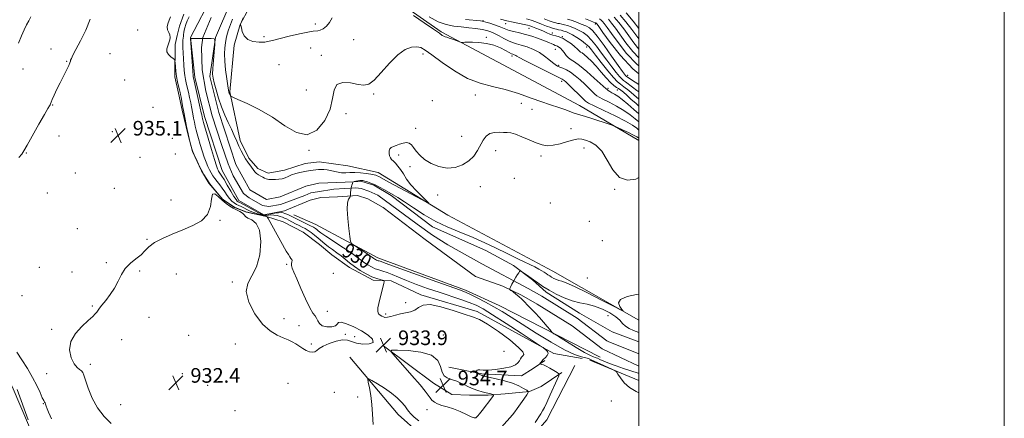
# Model space of a CAD drawing. Extents: x 2114800 to 2117700, y 347300 to 350200.
# Drawn here: x 2117161 to 2117700, y 349222 to 349440 of the extents above; entities that cross this region are included whole.
import ezdxf
from ezdxf.enums import TextEntityAlignment as Align

# ---------------------------------------------------------------- set-up
doc = ezdxf.new("R2010")
doc.units = 0
doc.header["$MEASUREMENT"] = 0
for name, color, linetype, lineweight in [('32000', 7, 'Continuous', 0), ('DTM HARD BREAKLINE', 7, 'Continuous', 0), ('DTM SPOT ELEVATION', 2, 'Continuous', 13), ('INDEX CONTOUR', 41, 'Continuous', 13), ('INDEX CONTOUR LABEL', 244, 'Continuous', 0), ('INTERMEDIATE CONTOUR', 44, 'Continuous', 0), ('SPOT ELEVATION', 7, 'Continuous', 0), ('STREAM - RIVER CENTERLINE', 11, 'Continuous', 0), ('STREAM - RIVER DOUBLE LINE', 5, 'Continuous', 0)]:
    doc.layers.add(name, color=color, linetype=linetype, lineweight=lineweight)
doc.styles.add('Style-ITALICS', font='ITALICS.shx')

# ---------------------------------------------------------------- blocks, each defined once
blk = doc.blocks.new('SPOT')
at = {"layer": 'SPOT ELEVATION'}
for p, q in [((-3.91, -3.91), (3.82, 3.81)), ((-1.65, 3.77), (1.72, -3.93))]:
    blk.add_line(p, q, dxfattribs=at)

msp = doc.modelspace()

# ---------------------------------------------------------------- linework, layer by layer
at = {"layer": '32000', "flags": 128}
for points in [[(2114800, 347300), (2117700, 347300), (2117700, 350200), (2114800, 350200), (2114800, 347300)], [(2115000, 347500), (2117500, 347500), (2117500, 350000), (2115000, 350000), (2115000, 347500)]]:
    msp.add_lwpolyline(points, dxfattribs=at)
at = {"layer": 'DTM HARD BREAKLINE'}
for points in [[(2117068.703, 349700.957, 949.455), (2117075.601, 349680.359, 949.74), (2117093.273, 349653.884, 949.455), (2117104.138, 349631.613, 949.55), (2117115.582, 349606.8, 949.455), (2117121.331, 349589.588, 948.41), (2117127.387, 349567.855, 947.65), (2117131.173, 349547.805, 946.605), (2117132.172, 349520.391, 945.94), (2117133.158, 349495.52, 944.135), (2117133.244, 349479.973, 942.71), (2117130.305, 349449.145, 941.76), (2117129.869, 349425.68, 940.905), (2117126.027, 349404.74, 939.86), (2117125.597, 349380.144, 938.625), (2117123.206, 349352.428, 937.58), (2117126.756, 349323.897, 937.2), (2117134.565, 349291.997, 937.58), (2117144.621, 349262.654, 937.77), (2117156.904, 349239.542, 938.34), (2117166.355, 349217.262, 938.15)], [(2117357.17, 349356.78, 930.76), (2117340.61, 349360.43, 931.36), (2117324.86, 349362.47, 930.76), (2117317.19, 349361.67, 930.76), (2117305.88, 349358.04, 930.56), (2117296.99, 349356.43, 930.35), (2117291.34, 349358.86, 930.35), (2117286.5, 349364.52, 930.35), (2117281.66, 349374.22, 930.35), (2117276.03, 349400.88, 932.17), (2117278.48, 349426.33, 933.79), (2117281.72, 349437.63, 933.99), (2117286.57, 349446.92, 934.39), (2117299.52, 349469.12, 934.8), (2117301.54, 349473.96, 935.4)], [(2117500, 349374.204, 931.41), (2117467.52, 349393.38, 932.79), (2117391.8, 349433.7, 934.21), (2117366.95, 349451.07, 934.21)], [(2117250.89, 349443.32, 933), (2117248.46, 349436.86, 933.4), (2117247.24, 349431.61, 933.81), (2117246.02, 349426.77, 933.81), (2117246.01, 349409, 934.21), (2117248.02, 349400.11, 934.41), (2117250.03, 349390.82, 934.21), (2117253.25, 349377.08, 934.01), (2117255.66, 349368.2, 934.01), (2117260.5, 349357.69, 934.01), (2117264.53, 349350.82, 934.01), (2117272.2, 349341.93, 934.01), (2117278.66, 349337.48, 934.01), (2117285.12, 349335.05, 934.01), (2117296.02, 349332.61, 934.01), (2117305.31, 349329.78, 933.81), (2117316.21, 349324.11, 933.6), (2117325.08, 349317.24, 933.6), (2117331.95, 349311.58, 933.2), (2117341.63, 349304.7, 932.59), (2117354.55, 349297.82, 932.39), (2117364.31, 349297.5, 931.77)], [(2117357.17, 349356.78, 930.76), (2117395.45, 349333.37, 929.74), (2117452.85, 349302.73, 928.93), (2117500, 349275.852, 927.804)], [(2117357.09, 349310, 927.38), (2117323.18, 349328.21, 928.79), (2117311.07, 349333.47, 928.99)], [(2117357.09, 349310, 927.38), (2117405.1, 349292.32, 927.58), (2117423.41, 349283.86, 927.17), (2117478.77, 349255.64, 924.94)], [(2117364.31, 349297.5, 931.77), (2117380.59, 349289.84, 931.77), (2117411.5, 349280.62, 931.57), (2117453.44, 349257.63, 929.74), (2117468.89, 349254.85, 929.54)], [(2117360.16, 349261.81, 933.9), (2117387.45, 349241.42, 934.82), (2117397.62, 349235.17, 935.12), (2117407.16, 349234.8, 934.82), (2117417.52, 349234.84, 934.21), (2117426.85, 349235.48, 933.6), (2117440.05, 349236.75, 931.97), (2117446.53, 349239.62, 931.26), (2117457.87, 349247.18, 929.84)], [(2117464.96, 349251.07, 928.73), (2117449.65, 349221.36, 929.23), (2117441.36, 349211.79, 929.54), (2117435.09, 349205.88, 929.64), (2117424.56, 349199.95, 930.15), (2117417.07, 349195.65, 930.45), (2117407.32, 349195.41, 930.76), (2117398.38, 349197.61, 931.06), (2117388.81, 349203.87, 931.26), (2117380.05, 349213.58, 931.26), (2117368.23, 349224.29, 931.16), (2117341.71, 349255.65, 932.48)], [(2117395.94, 349250.18, 933.09), (2117414.02, 349246.6, 931.77), (2117435.75, 349245.47, 930.96), (2117442.03, 349249.35, 930.35), (2117448.5, 349253.84, 929.74)], [(2117473.09, 349253.99, 928.39), (2117500, 349242.864, 927.657)]]:
    msp.add_polyline3d(points, dxfattribs=at)
at = {"layer": 'DTM SPOT ELEVATION'}
for p in [(2117414.65, 349439.75, 938.08), (2117225.58, 349434.64, 935.1), (2117322.77, 349438.06, 934.5), (2117427.09, 349438.21, 939.18), (2117439.79, 349435.68, 939.08), (2117476.12, 349437.97, 947.58), (2117294.72, 349431.15, 934.4), (2117343.84, 349429.42, 932.8), (2117416.44, 349430.68, 934.18), (2117452.54, 349433, 940.48), (2117458.02, 349431.08, 940.08), (2117178.16, 349424.28, 936.8), (2117320.34, 349424.87, 932.7), (2117454.3, 349424.04, 937.18), (2117471.41, 349425.32, 941.28), (2117186.7, 349417.62, 936.1), (2117210.51, 349421.84, 934.8), (2117326.15, 349420.85, 932.4), (2117381.83, 349421.66, 931.58), (2117430.58, 349420.46, 933.68), (2117162.76, 349413.43, 937.3), (2117302.86, 349415.78, 932.6), (2117456.01, 349415.41, 936.28), (2117218.53, 349407.27, 934.7), (2117457.73, 349406.65, 933.58), (2117493.84, 349409.94, 946.68), (2117317.83, 349401.81, 933.6), (2117483.05, 349402.79, 938.28), (2117488.22, 349401.9, 939.08), (2117354.75, 349399.66, 931.88), (2117386.91, 349395.99, 930.58), (2117410.49, 349399.09, 931.48), (2117179.09, 349393.73, 935.9), (2117233.9, 349392.31, 934.9), (2117435.69, 349394.62, 931.38), (2117441.37, 349391.26, 930.98), (2117339.6, 349388.86, 931.4), (2117377.73, 349380.94, 930.28), (2117462.84, 349380.78, 930.68), (2117182.45, 349376.72, 935.7), (2117211.76, 349379.05, 935.1), (2117244.51, 349375.36, 934.7), (2117402.86, 349376.44, 931.08), (2117319.33, 349368.91, 931.9), (2117469.97, 349370.11, 929.28), (2117164.56, 349367.32, 935.9), (2117226.83, 349365.06, 934.9), (2117246.19, 349366.9, 934.6), (2117368.5, 349366.28, 929.68), (2117421.48, 349368.65, 929.18), (2117446.4, 349365.66, 929.68), (2117374.68, 349359.9, 929.68), (2117191.47, 349356.46, 935.3), (2117431.69, 349353.56, 928.68), (2117212.84, 349347.99, 934.5), (2117413.25, 349348.9, 928.98), (2117486.67, 349347.52, 929.88), (2117176.18, 349345.42, 935.3), (2117389.86, 349344.43, 929.28), (2117243.86, 349341.67, 934.6), (2117451.45, 349339.95, 928.48), (2117192.49, 349325.88, 934.8), (2117270.68, 349330.47, 933.9), (2117472.9, 349329.91, 929.58), (2117230.63, 349320.17, 934.1), (2117479.93, 349319.42, 929.18), (2117171.75, 349304.79, 934.9), (2117208.47, 349307.42, 934.1), (2117307.16, 349306.52, 934.1), (2117189.68, 349302.34, 934.6), (2117226.72, 349302.88, 933.9), (2117246.82, 349301.2, 933.1), (2117332.67, 349301.58, 932.8), (2117471.71, 349298.96, 928.18), (2117277.32, 349296.74, 933.9), (2117162.28, 349289.24, 935.4), (2117200.84, 349283.59, 934.1), (2117372.36, 349285.44, 931.38), (2117231.73, 349277.4, 933.3), (2117329.46, 349280.65, 933.6), (2117361.31, 349279.28, 931.68), (2117483.08, 349278.39, 924.98), (2117305.72, 349276.65, 934.7), (2117313.83, 349272.87, 934.7), (2117178.43, 349270.86, 934.2), (2117253.48, 349267.53, 932.6), (2117339.31, 349268.06, 934.2), (2117344.39, 349266.89, 934.9), (2117392.83, 349267.73, 933.58), (2117216.82, 349265.16, 933.5), (2117279.06, 349262.92, 933.1), (2117320.63, 349262.82, 934.4), (2117426.17, 349258.76, 933.88), (2117199.61, 349251.68, 933.6), (2117175.71, 349246.54, 934.7), (2117250.11, 349246.64, 932.3), (2117263.83, 349240.13, 932.2), (2117307.91, 349241.3, 932.4), (2117333.32, 349236.33, 932.2), (2117173.92, 349230.19, 936.1), (2117216.35, 349229.62, 932.9), (2117346.09, 349233.84, 932.5), (2117484.96, 349231.55, 928.48), (2117278.88, 349226.32, 932.5), (2117383.97, 349226.84, 933.38)]:
    msp.add_point(p, dxfattribs=at)
at = {"layer": 'INDEX CONTOUR'}
for points in [[(2117424.221, 349440.615, 940), (2117427.592, 349439.787, 940), (2117431.111, 349439.017, 940), (2117437.109, 349437.808, 940), (2117438.943, 349437.391, 940), (2117440.293, 349436.994, 940), (2117441.685, 349436.484, 940), (2117443.512, 349435.769, 940), (2117445.62, 349434.918, 940), (2117447.716, 349434.037, 940), (2117449.58, 349433.222, 940), (2117451.261, 349432.512, 940), (2117452.878, 349431.932, 940), (2117454.546, 349431.464, 940), (2117456.363, 349430.91, 940), (2117458.422, 349430.027, 940), (2117460.742, 349428.666, 940), (2117463.037, 349427.066, 940), (2117464.943, 349425.558, 940), (2117466.203, 349424.407, 940), (2117467.512, 349423.045, 940), (2117468.071, 349422.635, 940), (2117468.857, 349422.122, 940), (2117470.065, 349421.226, 940), (2117471.835, 349419.723, 940), (2117474.078, 349417.596, 940), (2117476.65, 349414.883, 940), (2117479.386, 349411.708, 940), (2117482.05, 349408.539, 940), (2117484.386, 349405.933, 940), (2117486.213, 349404.282, 940), (2117487.645, 349403.321, 940), (2117488.868, 349402.621, 940), (2117490.074, 349401.798, 940), (2117491.472, 349400.655, 940), (2117493.274, 349399.039, 940), (2117495.627, 349396.875, 940), (2117498.415, 349394.397, 940), (2117500, 349393.102, 940)], [(2117478.388, 349440.747, 950), (2117479.226, 349440.158, 950), (2117480.02, 349439.391, 950), (2117481.014, 349438.205, 950), (2117482.545, 349436.161, 950), (2117484.976, 349432.77, 950), (2117488.579, 349427.78, 950), (2117493.261, 349421.875, 950), (2117498.839, 349415.977, 950), (2117500, 349415.015, 950)], [(2117443.252, 349219.883, 930), (2117446.231, 349224.59, 930), (2117447.284, 349226.323, 930), (2117448.262, 349228.141, 930), (2117449.568, 349230.86, 930), (2117451.451, 349234.951, 930), (2117455.238, 349243.321, 930), (2117456.139, 349245.469, 930), (2117456.126, 349246.468, 930), (2117455.187, 349247.175, 930), (2117453.403, 349248.244, 930), (2117451.217, 349249.521, 930), (2117449.164, 349250.647, 930), (2117447.668, 349251.352, 930), (2117446.706, 349251.7, 930), (2117445.87, 349251.914, 930), (2117445.824, 349252.033, 930), (2117445.968, 349252.297, 930), (2117446.281, 349252.785, 930), (2117446.816, 349253.487, 930), (2117447.643, 349254.371, 930), (2117448.748, 349255.396, 930), (2117449.766, 349256.508, 930), (2117450.248, 349257.642, 930), (2117449.9, 349258.729, 930), (2117449.052, 349259.671, 930), (2117448.189, 349260.364, 930), (2117447.495, 349260.867, 930), (2117445.941, 349261.908, 930), (2117435.491, 349268.78, 930), (2117427.364, 349274.084, 930), (2117419.91, 349278.871, 930), (2117414.657, 349282.078, 930), (2117410.835, 349284.076, 930), (2117407.103, 349285.593, 930), (2117402.402, 349287.23, 930), (2117390.645, 349291.124, 930), (2117384.308, 349293.302, 930), (2117378.213, 349295.493, 930), (2117372.801, 349297.55, 930), (2117368.401, 349299.347, 930), (2117364.902, 349300.829, 930), (2117362.079, 349301.96, 930), (2117359.716, 349302.748, 930), (2117357.626, 349303.374, 930), (2117355.627, 349304.066, 930), (2117353.591, 349304.992, 930), (2117351.603, 349306.1, 930), (2117349.799, 349307.28, 930), (2117348.175, 349308.503, 930), (2117346.15, 349310.056, 930), (2117342.999, 349312.304, 930), (2117338.335, 349315.427, 930), (2117328.629, 349321.792, 930), (2117325.843, 349323.698, 930), (2117324.398, 349324.777, 930), (2117323.607, 349325.438, 930), (2117322.856, 349326.038, 930), (2117321.823, 349326.726, 930), (2117320.26, 349327.597, 930), (2117318.047, 349328.698, 930), (2117313.346, 349330.925, 930), (2117311.748, 349331.702, 930), (2117309.575, 349332.781, 930), (2117308.437, 349333.308, 930), (2117307.254, 349333.829, 930), (2117306.17, 349334.283, 930), (2117305.25, 349334.61, 930), (2117304.228, 349334.765, 930), (2117302.757, 349334.705, 930), (2117300.633, 349334.422, 930), (2117298.728, 349334.126, 930), (2117295.03, 349333.519, 930), (2117294.66, 349333.486, 930), (2117293.987, 349333.654, 930), (2117293.093, 349334.012, 930), (2117291.303, 349334.845, 930), (2117288.753, 349336.23, 930), (2117283.463, 349339.217, 930), (2117281.907, 349340.065, 930), (2117280.573, 349340.741, 930), (2117280.106, 349341.065, 930), (2117279.415, 349341.873, 930), (2117278.278, 349343.603, 930), (2117276.58, 349346.475, 930), (2117274.65, 349349.833, 930), (2117272.925, 349352.803, 930), (2117271.74, 349354.724, 930), (2117271.011, 349355.789, 930), (2117270.55, 349356.404, 930), (2117270.196, 349356.912, 930), (2117269.889, 349357.418, 930), (2117269.598, 349357.963, 930), (2117269.256, 349358.718, 930), (2117268.668, 349360.372, 930), (2117267.608, 349363.742, 930), (2117265.968, 349369.223, 930), (2117264.119, 349375.514, 930), (2117261.631, 349384.065, 930), (2117261.224, 349385.503, 930), (2117261.072, 349386.107, 930), (2117260.649, 349388.218, 930), (2117260.402, 349389.398, 930), (2117259.856, 349391.899, 930), (2117256.121, 349408.553, 930), (2117256.042, 349409.017, 930), (2117255.991, 349409.57, 930), (2117254.551, 349429.965, 930), (2117254.566, 349430.087, 930), (2117254.691, 349430.089, 930), (2117265.859, 349430.047, 930), (2117267.413, 349429.921, 930), (2117267.915, 349429.09, 930), (2117267.793, 349426.838, 930), (2117267.429, 349422.792, 930), (2117267.017, 349417.929, 930), (2117266.7, 349413.564, 930), (2117266.61, 349410.613, 930), (2117266.833, 349408.385, 930), (2117267.439, 349405.791, 930), (2117268.472, 349402.028, 930), (2117269.866, 349397.436, 930), (2117271.528, 349392.643, 930), (2117273.356, 349388.167, 930), (2117275.211, 349384.089, 930), (2117276.948, 349380.382, 930), (2117278.458, 349377.015, 930), (2117279.787, 349373.946, 930), (2117281.02, 349371.129, 930), (2117282.228, 349368.534, 930), (2117283.427, 349366.188, 930), (2117284.623, 349364.132, 930), (2117285.808, 349362.387, 930), (2117287.944, 349359.543, 930), (2117288.81, 349358.289, 930), (2117289.639, 349357.146, 930), (2117290.571, 349356.157, 930), (2117291.699, 349355.351, 930), (2117292.921, 349354.693, 930), (2117294.089, 349354.132, 930), (2117295.089, 349353.635, 930), (2117295.938, 349353.234, 930), (2117296.69, 349352.978, 930), (2117297.416, 349352.893, 930), (2117298.274, 349352.912, 930), (2117299.444, 349352.949, 930), (2117301.033, 349352.953, 930), (2117302.867, 349353.023, 930), (2117304.701, 349353.293, 930), (2117306.369, 349353.853, 930), (2117308.021, 349354.601, 930), (2117309.885, 349355.389, 930), (2117312.092, 349356.09, 930), (2117314.386, 349356.674, 930), (2117317.915, 349357.463, 930), (2117319.096, 349357.703, 930), (2117320.253, 349357.894, 930), (2117321.613, 349358.07, 930), (2117323.102, 349358.229, 930), (2117324.572, 349358.357, 930), (2117325.946, 349358.431, 930), (2117327.428, 349358.374, 930), (2117329.292, 349358.1, 930), (2117334.429, 349356.992, 930), (2117337.094, 349356.594, 930), (2117339.467, 349356.545, 930), (2117341.783, 349356.673, 930), (2117344.393, 349356.726, 930), (2117347.495, 349356.519, 930), (2117350.662, 349356.138, 930), (2117353.312, 349355.735, 930), (2117355.025, 349355.427, 930), (2117356.03, 349355.174, 930), (2117356.721, 349354.899, 930), (2117357.57, 349354.463, 930), (2117363.012, 349351.508, 930), (2117381.234, 349341.725, 930), (2117384.299, 349340.113, 930), (2117384.948, 349339.974, 930), (2117383.736, 349341.187, 930), (2117381.246, 349343.57, 930), (2117378.155, 349346.68, 930), (2117375.169, 349350.011, 930), (2117372.828, 349353.132, 930), (2117371.031, 349355.914, 930), (2117369.511, 349358.301, 930), (2117368.063, 349360.255, 930), (2117366.712, 349361.806, 930), (2117365.542, 349363, 930), (2117364.621, 349363.917, 930), (2117363.948, 349364.76, 930), (2117363.503, 349365.768, 930), (2117363.281, 349367.087, 930), (2117363.326, 349368.501, 930), (2117363.697, 349369.704, 930), (2117364.441, 349370.483, 930), (2117365.571, 349371.002, 930), (2117367.091, 349371.52, 930), (2117368.958, 349372.2, 930), (2117370.938, 349372.832, 930), (2117372.75, 349373.109, 930), (2117374.196, 349372.785, 930), (2117375.416, 349371.857, 930), (2117376.628, 349370.377, 930), (2117378.063, 349368.427, 930), (2117379.979, 349366.182, 930), (2117382.642, 349363.846, 930), (2117386.213, 349361.652, 930), (2117390.431, 349359.956, 930), (2117394.927, 349359.149, 930), (2117399.353, 349359.511, 930), (2117403.427, 349360.898, 930), (2117406.886, 349363.059, 930), (2117409.553, 349365.74, 930), (2117411.593, 349368.685, 930), (2117414.793, 349374.345, 930), (2117416.434, 349376.564, 930), (2117418.411, 349378.059, 930), (2117420.851, 349378.695, 930), (2117423.467, 349378.756, 930), (2117425.868, 349378.629, 930), (2117427.829, 349378.578, 930), (2117429.789, 349378.379, 930), (2117432.35, 349377.682, 930), (2117435.901, 349376.279, 930), (2117439.954, 349374.517, 930), (2117443.808, 349372.882, 930), (2117446.977, 349371.787, 930), (2117449.846, 349371.344, 930), (2117453.018, 349371.592, 930), (2117456.873, 349372.486, 930), (2117460.906, 349373.651, 930), (2117464.39, 349374.629, 930), (2117466.837, 349375.056, 930), (2117468.712, 349374.953, 930), (2117470.716, 349374.437, 930), (2117473.37, 349373.507, 930), (2117476.465, 349371.694, 930), (2117479.611, 349368.412, 930), (2117482.559, 349363.45, 930), (2117485.625, 349358.096, 930), (2117489.268, 349354.012, 930), (2117493.728, 349352.459, 930), (2117498.377, 349353.081, 930), (2117500, 349353.911, 930)]]:
    msp.add_polyline3d(points, dxfattribs=at)
at = {"layer": 'INTERMEDIATE CONTOUR'}
for points in [[(2117160.404, 349427.551, 938), (2117161.928, 349431.554, 938), (2117163.388, 349434.863, 938), (2117164.759, 349437.533, 938), (2117165.973, 349439.775, 938), (2117167.012, 349441.854, 938)], [(2117160.598, 349364.891, 936), (2117162.088, 349366.674, 936), (2117163.345, 349368.528, 936), (2117165.178, 349371.708, 936), (2117171.523, 349383.117, 936), (2117174.505, 349388.439, 936), (2117176.367, 349391.661, 936), (2117177.287, 349393.186, 936), (2117177.663, 349393.835, 936), (2117177.863, 349394.356, 936), (2117178.146, 349395.186, 936), (2117178.746, 349396.69, 936), (2117179.831, 349399.114, 936), (2117181.323, 349402.253, 936), (2117183.08, 349405.786, 936), (2117186.632, 349412.649, 936), (2117187.887, 349415.19, 936), (2117188.518, 349416.747, 936), (2117188.748, 349417.625, 936), (2117188.899, 349418.274, 936), (2117189.285, 349419.166, 936), (2117190.173, 349420.864, 936), (2117191.82, 349423.958, 936), (2117194.321, 349428.778, 936), (2117197.125, 349434.626, 936), (2117199.518, 349440.548, 936)], [(2117211.089, 349219.384, 934), (2117207.184, 349223.246, 934), (2117203.538, 349227.855, 934), (2117200.605, 349233.234, 934), (2117198.433, 349238.62, 934), (2117196.964, 349243.055, 934), (2117196.091, 349245.84, 934), (2117195.498, 349247.324, 934), (2117194.818, 349248.116, 934), (2117193.766, 349248.808, 934), (2117192.379, 349249.929, 934), (2117190.778, 349251.992, 934), (2117189.194, 349255.331, 934), (2117188.308, 349259.568, 934), (2117188.912, 349264.148, 934), (2117191.463, 349268.561, 934), (2117195.084, 349272.483, 934), (2117198.562, 349275.636, 934), (2117200.951, 349277.839, 934), (2117202.374, 349279.307, 934), (2117203.218, 349280.35, 934), (2117204.681, 349282.445, 934), (2117206.015, 349284.17, 934), (2117208.084, 349286.699, 934), (2117210.542, 349289.886, 934), (2117212.903, 349293.484, 934), (2117214.837, 349297.246, 934), (2117216.65, 349300.914, 934), (2117218.806, 349304.227, 934), (2117221.601, 349307.004, 934), (2117224.656, 349309.384, 934), (2117227.424, 349311.587, 934), (2117229.587, 349313.795, 934), (2117231.744, 349316.041, 934), (2117234.721, 349318.323, 934), (2117239.103, 349320.635, 934), (2117244.502, 349322.958, 934), (2117250.286, 349325.271, 934), (2117255.833, 349327.618, 934), (2117260.55, 349330.319, 934), (2117263.856, 349333.762, 934), (2117265.429, 349338.05, 934), (2117265.996, 349342.166, 934), (2117266.544, 349344.806, 934), (2117267.838, 349345.067, 934), (2117269.737, 349343.627, 934), (2117271.878, 349341.561, 934), (2117273.965, 349339.75, 934), (2117275.97, 349338.307, 934), (2117277.935, 349337.149, 934), (2117281.589, 349335.339, 934), (2117282.929, 349334.491, 934), (2117283.806, 349333.574, 934), (2117284.637, 349332.626, 934), (2117285.962, 349331.709, 934), (2117288.099, 349330.712, 934), (2117290.482, 349328.834, 934), (2117292.322, 349325.099, 934), (2117292.977, 349318.976, 934), (2117292.401, 349311.716, 934), (2117290.692, 349305.016, 934), (2117288.143, 349300.066, 934), (2117285.815, 349296.022, 934), (2117284.963, 349291.531, 934), (2117286.473, 349285.684, 934), (2117289.77, 349279.335, 934), (2117293.914, 349273.782, 934), (2117298.083, 349270.002, 934), (2117301.941, 349267.696, 934), (2117305.272, 349266.245, 934), (2117307.939, 349265.107, 934), (2117310.127, 349264.047, 934), (2117312.098, 349262.909, 934), (2117316.01, 349260.294, 934), (2117317.885, 349259.222, 934), (2117319.626, 349258.578, 934), (2117321.176, 349258.39, 934), (2117322.476, 349258.643, 934), (2117323.572, 349259.313, 934), (2117324.926, 349260.34, 934), (2117327.102, 349261.654, 934), (2117330.427, 349263.13, 934), (2117334.279, 349264.411, 934), (2117337.795, 349265.084, 934), (2117340.396, 349264.882, 934), (2117342.621, 349264.129, 934), (2117345.291, 349263.296, 934), (2117348.867, 349262.805, 934), (2117352.373, 349262.886, 934), (2117354.474, 349263.722, 934), (2117354.176, 349265.4, 934), (2117351.845, 349267.629, 934), (2117348.186, 349270.024, 934), (2117343.926, 349272.214, 934), (2117339.882, 349273.878, 934), (2117336.894, 349274.712, 934), (2117335.473, 349274.547, 934), (2117334.835, 349273.76, 934), (2117333.868, 349272.863, 934), (2117331.786, 349272.303, 934), (2117329.105, 349272.258, 934), (2117326.664, 349272.836, 934), (2117325.091, 349274.061, 934), (2117324.176, 349275.6, 934), (2117323.496, 349277.036, 934), (2117322.672, 349278.175, 934), (2117321.491, 349279.734, 934), (2117319.784, 349282.658, 934), (2117317.491, 349287.498, 934), (2117314.982, 349293.234, 934), (2117312.738, 349298.453, 934), (2117311.144, 349302.073, 934), (2117310.2, 349304.323, 934), (2117309.809, 349305.762, 934), (2117309.845, 349306.862, 934), (2117310.061, 349307.752, 934), (2117310.178, 349308.472, 934), (2117309.981, 349309.085, 934), (2117309.507, 349309.727, 934), (2117308.858, 349310.559, 934), (2117308.074, 349311.776, 934), (2117306.959, 349313.722, 934), (2117296.977, 349331.584, 934), (2117296.524, 349332.365, 934), (2117296.41, 349332.493, 934), (2117295.986, 349332.622, 934), (2117285.626, 349334.948, 934), (2117284.871, 349335.162, 934), (2117284.042, 349335.464, 934), (2117282.646, 349336.003, 934), (2117280.774, 349336.794, 934), (2117278.665, 349337.824, 934), (2117276.555, 349339.041, 934), (2117274.684, 349340.243, 934), (2117273.289, 349341.194, 934), (2117272.482, 349341.777, 934), (2117271.868, 349342.36, 934), (2117270.927, 349343.435, 934), (2117269.293, 349345.343, 934), (2117267.229, 349347.832, 934), (2117265.15, 349350.498, 934), (2117263.378, 349353.042, 934), (2117261.846, 349355.572, 934), (2117260.388, 349358.296, 934), (2117258.902, 349361.302, 934), (2117257.535, 349364.191, 934), (2117256.494, 349366.442, 934), (2117255.909, 349367.74, 934), (2117255.592, 349368.591, 934), (2117255.277, 349369.708, 934), (2117254.753, 349371.659, 934), (2117254.042, 349374.435, 934), (2117253.219, 349377.886, 934), (2117252.361, 349381.825, 934), (2117251.529, 349385.92, 934), (2117250.785, 349389.807, 934), (2117250.175, 349393.171, 934), (2117249.347, 349397.964, 934), (2117249.087, 349399.375, 934), (2117248.83, 349400.532, 934), (2117248.471, 349401.914, 934), (2117247.944, 349403.889, 934), (2117247.344, 349406.379, 934), (2117246.806, 349409.193, 934), (2117246.436, 349412.107, 934), (2117246.215, 349414.764, 934), (2117246.098, 349416.773, 934), (2117246.003, 349417.895, 934), (2117245.729, 349418.483, 934), (2117245.038, 349419.042, 934), (2117243.825, 349419.973, 934), (2117242.501, 349421.259, 934), (2117241.605, 349422.781, 934), (2117241.524, 349424.425, 934), (2117242.021, 349426.103, 934), (2117242.706, 349427.73, 934), (2117243.237, 349429.245, 934), (2117243.459, 349430.668, 934), (2117243.266, 349432.038, 934), (2117242.643, 349433.402, 934), (2117241.953, 349434.827, 934), (2117241.651, 349436.384, 934), (2117242.045, 349438.123, 934), (2117242.849, 349440.001, 934), (2117243.629, 349441.95, 934)], [(2117424.75, 349217.4, 932), (2117430.715, 349224.111, 932), (2117431.975, 349225.621, 932), (2117433.377, 349227.471, 932), (2117435.176, 349229.999, 932), (2117437.067, 349232.726, 932), (2117438.601, 349234.963, 932), (2117439.403, 349236.234, 932), (2117439.389, 349236.899, 932), (2117438.547, 349237.528, 932), (2117436.857, 349238.56, 932), (2117434.271, 349239.905, 932), (2117430.736, 349241.345, 932), (2117426.355, 349242.68, 932), (2117421.871, 349243.806, 932), (2117414.422, 349245.48, 932), (2117414.078, 349245.569, 932), (2117413.7, 349245.701, 932), (2117413.205, 349245.926, 932), (2117412.553, 349246.269, 932), (2117411.309, 349246.972, 932), (2117411.003, 349247.162, 932), (2117410.909, 349247.316, 932), (2117410.946, 349247.567, 932), (2117411.067, 349247.992, 932), (2117411.353, 349248.442, 932), (2117411.921, 349248.715, 932), (2117412.922, 349248.685, 932), (2117414.668, 349248.537, 932), (2117417.507, 349248.532, 932), (2117421.559, 349248.872, 932), (2117426.027, 349249.529, 932), (2117429.885, 349250.415, 932), (2117432.367, 349251.443, 932), (2117433.737, 349252.537, 932), (2117434.519, 349253.62, 932), (2117435.156, 349254.63, 932), (2117435.769, 349255.543, 932), (2117436.402, 349256.35, 932), (2117436.921, 349257.15, 932), (2117436.497, 349258.486, 932), (2117434.126, 349261.011, 932), (2117429.243, 349265.062, 932), (2117423.043, 349269.713, 932), (2117417.164, 349273.719, 932), (2117412.743, 349276.197, 932), (2117408.936, 349277.708, 932), (2117404.4, 349279.172, 932), (2117398.264, 349281.209, 932), (2117391.538, 349283.245, 932), (2117385.703, 349284.406, 932), (2117381.831, 349284.094, 932), (2117379.365, 349282.83, 932), (2117377.337, 349281.409, 932), (2117374.974, 349280.447, 932), (2117372.28, 349279.835, 932), (2117369.451, 349279.286, 932), (2117366.689, 349278.596, 932), (2117364.217, 349277.909, 932), (2117362.261, 349277.454, 932), (2117360.957, 349277.397, 932), (2117360.071, 349277.654, 932), (2117359.277, 349278.077, 932), (2117358.352, 349278.585, 932), (2117357.488, 349279.352, 932), (2117356.983, 349280.62, 932), (2117357.047, 349282.558, 932), (2117357.554, 349285.06, 932), (2117359.065, 349290.994, 932), (2117360.285, 349295.955, 932), (2117360.533, 349297.133, 932), (2117360.381, 349297.614, 932), (2117359.699, 349297.81, 932), (2117358.382, 349298.092, 932), (2117356.424, 349298.658, 932), (2117353.844, 349299.665, 932), (2117350.722, 349301.208, 932), (2117347.389, 349303.128, 932), (2117344.234, 349305.204, 932), (2117341.543, 349307.25, 932), (2117339.182, 349309.212, 932), (2117336.913, 349311.07, 932), (2117334.56, 349312.816, 932), (2117332.2, 349314.478, 932), (2117329.973, 349316.094, 932), (2117327.975, 349317.695, 932), (2117324.314, 349320.856, 932), (2117322.446, 349322.391, 932), (2117320.586, 349323.811, 932), (2117318.831, 349325.024, 932), (2117317.233, 349325.981, 932), (2117315.664, 349326.809, 932), (2117313.951, 349327.679, 932), (2117311.999, 349328.704, 932), (2117308.31, 349330.672, 932), (2117307.055, 349331.308, 932), (2117306.039, 349331.76, 932), (2117304.94, 349332.178, 932), (2117303.522, 349332.658, 932), (2117301.873, 349333.113, 932), (2117300.167, 349333.404, 932), (2117298.527, 349333.45, 932), (2117296.006, 349333.216, 932), (2117294.626, 349333.183, 932), (2117292.76, 349333.712, 932), (2117291.163, 349334.072, 932), (2117289.125, 349334.744, 932), (2117287.19, 349335.589, 932), (2117285.392, 349336.497, 932), (2117283.752, 349337.341, 932), (2117282.276, 349338.034, 932), (2117280.918, 349338.645, 932), (2117279.619, 349339.282, 932), (2117278.331, 349340.053, 932), (2117277.05, 349341.058, 932), (2117275.783, 349342.399, 932), (2117274.531, 349344.126, 932), (2117273.259, 349346.097, 932), (2117271.926, 349348.119, 932), (2117270.517, 349350.034, 932), (2117269.12, 349351.81, 932), (2117267.85, 349353.451, 932), (2117266.787, 349354.977, 932), (2117265.868, 349356.495, 932), (2117264.993, 349358.13, 932), (2117264.079, 349360.01, 932), (2117263.102, 349362.281, 932), (2117262.051, 349365.092, 932), (2117260.939, 349368.481, 932), (2117259.855, 349372.052, 932), (2117258.914, 349375.299, 932), (2117258.192, 349377.862, 932), (2117257.633, 349379.969, 932), (2117257.146, 349381.997, 932), (2117256.66, 349384.223, 932), (2117256.19, 349386.537, 932), (2117255.77, 349388.734, 932), (2117255.051, 349392.653, 932), (2117254.601, 349394.931, 932), (2117254.007, 349397.726, 932), (2117253.337, 349400.722, 932), (2117252.691, 349403.481, 932), (2117252.151, 349405.709, 932), (2117251.72, 349407.695, 932), (2117251.383, 349409.876, 932), (2117251.121, 349412.579, 932), (2117250.906, 349415.682, 932), (2117250.503, 349422.163, 932), (2117250.338, 349425.071, 932), (2117250.266, 349427.437, 932), (2117250.321, 349429.11, 932), (2117250.46, 349430.285, 932), (2117250.62, 349431.245, 932), (2117250.757, 349432.231, 932), (2117250.897, 349433.324, 932), (2117251.09, 349434.561, 932), (2117251.388, 349435.985, 932), (2117251.877, 349437.657, 932), (2117252.646, 349439.639, 932), (2117253.74, 349441.957, 932)], [(2117277.535, 349440.579, 932), (2117276.402, 349437.643, 932), (2117275.387, 349434.822, 932), (2117274.627, 349432.371, 932), (2117274.083, 349430.109, 932), (2117273.676, 349427.745, 932), (2117273.356, 349425.004, 932), (2117273.2, 349421.693, 932), (2117273.313, 349417.64, 932), (2117273.753, 349412.849, 932), (2117274.363, 349408.051, 932), (2117274.936, 349404.157, 932), (2117275.316, 349401.822, 932), (2117275.552, 349400.676, 932), (2117275.748, 349400.094, 932), (2117275.978, 349399.571, 932), (2117276.406, 349398.689, 932), (2117276.656, 349398.416, 932), (2117277.709, 349397.899, 932), (2117280.467, 349396.696, 932), (2117285.511, 349394.456, 932), (2117292.136, 349391.196, 932), (2117299.315, 349387.024, 932), (2117306.19, 349382.317, 932), (2117312.572, 349378.517, 932), (2117318.442, 349377.333, 932), (2117323.71, 349379.914, 932), (2117328.009, 349385.159, 932), (2117330.904, 349391.411, 932), (2117332.25, 349397.204, 932), (2117333.065, 349401.85, 932), (2117334.655, 349404.86, 932), (2117337.925, 349405.955, 932), (2117342.161, 349405.723, 932), (2117346.243, 349404.966, 932), (2117349.374, 349404.472, 932), (2117352.037, 349404.97, 932), (2117355.035, 349407.175, 932), (2117358.945, 349411.432, 932), (2117363.44, 349416.609, 932), (2117367.964, 349421.204, 932), (2117372.044, 349424.05, 932), (2117375.525, 349425.329, 932), (2117378.331, 349425.557, 932), (2117380.565, 349425.102, 932), (2117383.023, 349423.731, 932), (2117386.679, 349421.062, 932), (2117392.196, 349416.964, 932), (2117398.999, 349412.316, 932), (2117406.203, 349408.249, 932), (2117413.124, 349405.569, 932), (2117419.887, 349403.784, 932), (2117426.819, 349402.081, 932), (2117434.06, 349399.866, 932), (2117440.994, 349397.439, 932), (2117446.821, 349395.323, 932), (2117450.997, 349393.891, 932), (2117456.647, 349392.093, 932), (2117459.442, 349391.104, 932), (2117464.541, 349389.208, 932), (2117466.269, 349388.619, 932), (2117470.695, 349387.273, 932), (2117474.751, 349386.007, 932), (2117483.107, 349383.359, 932), (2117485.303, 349382.648, 932), (2117486.643, 349382.138, 932), (2117488.277, 349381.391, 932), (2117491.007, 349380.112, 932), (2117494.256, 349378.573, 932), (2117497.097, 349377.188, 932), (2117498.833, 349376.276, 932), (2117499.669, 349375.763, 932), (2117500, 349375.508, 932)], [(2117283.276, 349441.398, 934), (2117282.03, 349438.322, 934), (2117281.874, 349437.901, 934), (2117281.874, 349437.797, 934), (2117281.928, 349437.657, 934), (2117282.064, 349437.151, 934), (2117282.343, 349435.957, 934), (2117282.87, 349433.919, 934), (2117283.919, 349431.55, 934), (2117285.808, 349429.527, 934), (2117288.687, 349428.374, 934), (2117292.034, 349427.985, 934), (2117295.156, 349428.1, 934), (2117297.634, 349428.506, 934), (2117300.137, 349429.177, 934), (2117303.603, 349430.137, 934), (2117308.587, 349431.353, 934), (2117314.104, 349432.584, 934), (2117318.784, 349433.537, 934), (2117321.631, 349434.009, 934), (2117324.227, 349434.294, 934), (2117325.562, 349434.624, 934), (2117327.164, 349435.368, 934), (2117328.866, 349436.719, 934), (2117330.518, 349438.788, 934), (2117332.035, 349441.356, 934)], [(2117376.533, 349442.65, 934), (2117382.476, 349438.668, 934), (2117387.565, 349435.119, 934), (2117390.727, 349432.886, 934), (2117392.345, 349431.765, 934), (2117393.169, 349431.282, 934), (2117393.861, 349431.013, 934), (2117394.75, 349430.749, 934), (2117396.077, 349430.329, 934), (2117397.957, 349429.658, 934), (2117399.997, 349428.892, 934), (2117401.674, 349428.248, 934), (2117402.632, 349427.893, 934), (2117403.155, 349427.791, 934), (2117403.693, 349427.857, 934), (2117404.656, 349427.998, 934), (2117406.306, 349428.112, 934), (2117408.865, 349428.092, 934), (2117412.423, 349427.837, 934), (2117416.533, 349427.272, 934), (2117420.611, 349426.325, 934), (2117424.157, 349424.998, 934), (2117426.994, 349423.569, 934), (2117429.027, 349422.389, 934), (2117430.232, 349421.712, 934), (2117430.869, 349421.417, 934), (2117431.706, 349421.146, 934), (2117432.18, 349420.958, 934), (2117432.638, 349420.725, 934), (2117433.177, 349420.385, 934), (2117434.511, 349419.615, 934), (2117437.508, 349418.026, 934), (2117442.613, 349415.43, 934), (2117448.563, 349412.454, 934), (2117453.673, 349409.926, 934), (2117458.023, 349407.804, 934), (2117458.56, 349407.499, 934), (2117459.065, 349407.105, 934), (2117459.956, 349406.285, 934), (2117461.565, 349404.724, 934), (2117469.211, 349397.19, 934), (2117470.764, 349395.755, 934), (2117472.435, 349394.684, 934), (2117475.496, 349393.181, 934), (2117480.734, 349390.699, 934), (2117487.002, 349387.67, 934), (2117492.666, 349384.775, 934), (2117496.481, 349382.548, 934), (2117498.748, 349380.953, 934), (2117500, 349379.937, 934)], [(2117385.103, 349441.893, 936), (2117390.046, 349439.262, 936), (2117394.512, 349437.661, 936), (2117398.63, 349436.847, 936), (2117402.677, 349436.391, 936), (2117406.82, 349435.938, 936), (2117410.783, 349435.442, 936), (2117414.184, 349434.928, 936), (2117416.78, 349434.395, 936), (2117418.895, 349433.722, 936), (2117420.996, 349432.757, 936), (2117423.428, 349431.428, 936), (2117426.037, 349429.971, 936), (2117428.547, 349428.701, 936), (2117430.791, 349427.835, 936), (2117433.019, 349427.184, 936), (2117435.593, 349426.463, 936), (2117438.742, 349425.435, 936), (2117442.183, 349424.068, 936), (2117445.503, 349422.381, 936), (2117448.364, 349420.439, 936), (2117450.719, 349418.498, 936), (2117452.596, 349416.858, 936), (2117454.062, 349415.734, 936), (2117455.335, 349414.993, 936), (2117456.676, 349414.413, 936), (2117458.298, 349413.778, 936), (2117460.244, 349412.886, 936), (2117462.512, 349411.539, 936), (2117465.067, 349409.622, 936), (2117467.729, 349407.347, 936), (2117470.283, 349405.008, 936), (2117472.541, 349402.867, 936), (2117475.875, 349399.653, 936), (2117476.963, 349398.69, 936), (2117478.223, 349397.855, 936), (2117480.314, 349396.762, 936), (2117483.657, 349395.123, 936), (2117487.727, 349393.039, 936), (2117491.768, 349390.71, 936), (2117495.175, 349388.332, 936), (2117497.958, 349386.082, 936), (2117500, 349384.372, 936)], [(2117405.074, 349440.407, 938), (2117413.24, 349439.681, 938), (2117414.835, 349439.445, 938), (2117416.25, 349439.052, 938), (2117418.406, 349438.375, 938), (2117421.011, 349437.512, 938), (2117423.472, 349436.616, 938), (2117427.049, 349435.099, 938), (2117428.98, 349434.446, 938), (2117431.547, 349433.815, 938), (2117434.62, 349433.137, 938), (2117437.945, 349432.335, 938), (2117441.284, 349431.361, 938), (2117444.464, 349430.282, 938), (2117447.327, 349429.193, 938), (2117449.742, 349428.185, 938), (2117453.14, 349426.693, 938), (2117454.15, 349426.305, 938), (2117454.872, 349426.051, 938), (2117455.499, 349425.781, 938), (2117456.193, 349425.355, 938), (2117456.997, 349424.68, 938), (2117457.925, 349423.672, 938), (2117458.981, 349422.31, 938), (2117460.154, 349420.82, 938), (2117461.423, 349419.49, 938), (2117462.839, 349418.454, 938), (2117464.739, 349417.239, 938), (2117467.53, 349415.218, 938), (2117471.385, 349412.032, 938), (2117475.541, 349408.396, 938), (2117482.009, 349402.573, 938), (2117482.54, 349402.116, 938), (2117483.161, 349401.625, 938), (2117484.012, 349401.026, 938), (2117485.133, 349400.343, 938), (2117486.579, 349399.547, 938), (2117488.452, 349398.408, 938), (2117490.87, 349396.646, 938), (2117493.869, 349394.116, 938), (2117497.167, 349391.212, 938), (2117500, 349388.807, 938)], [(2117438.387, 349440.892, 942), (2117440.906, 349440.079, 942), (2117443.611, 349439.109, 942), (2117446.563, 349437.987, 942), (2117449.406, 349436.885, 942), (2117451.684, 349436.014, 942), (2117453.097, 349435.521, 942), (2117453.98, 349435.284, 942), (2117454.827, 349435.116, 942), (2117456.016, 349434.865, 942), (2117457.452, 349434.527, 942), (2117458.924, 349434.135, 942), (2117460.301, 349433.687, 942), (2117461.776, 349433.049, 942), (2117463.625, 349432.051, 942), (2117465.997, 349430.599, 942), (2117468.548, 349428.89, 942), (2117470.808, 349427.196, 942), (2117472.496, 349425.642, 942), (2117474.083, 349423.768, 942), (2117476.23, 349420.967, 942), (2117479.351, 349416.917, 942), (2117482.883, 349412.449, 942), (2117486.016, 349408.681, 942), (2117488.193, 349406.39, 942), (2117489.876, 349405.006, 942), (2117491.778, 349403.618, 942), (2117494.375, 349401.574, 942), (2117497.202, 349399.248, 942), (2117500, 349396.904, 942)], [(2117448.078, 349440.816, 944), (2117450.845, 349439.776, 944), (2117453.008, 349439.002, 944), (2117454.509, 349438.559, 944), (2117455.593, 349438.336, 944), (2117456.582, 349438.179, 944), (2117457.748, 349437.953, 944), (2117459.174, 349437.601, 944), (2117460.89, 349437.089, 944), (2117462.9, 349436.388, 944), (2117465.085, 349435.512, 944), (2117467.295, 349434.482, 944), (2117469.433, 349433.265, 944), (2117471.612, 349431.614, 944), (2117473.994, 349429.23, 944), (2117476.685, 349425.939, 944), (2117479.562, 349422.081, 944), (2117482.446, 349418.122, 944), (2117485.155, 349414.489, 944), (2117487.517, 349411.446, 944), (2117489.359, 349409.219, 944), (2117490.608, 349407.906, 944), (2117491.584, 349407.103, 944), (2117492.706, 349406.28, 944), (2117496.403, 349403.397, 944), (2117498.906, 349401.571, 944), (2117500, 349400.846, 944)], [(2117460.895, 349440.676, 946), (2117462.856, 349440.042, 946), (2117465.499, 349439.089, 946), (2117468.393, 349437.975, 946), (2117470.965, 349436.912, 946), (2117472.869, 349435.931, 946), (2117474.676, 349434.339, 946), (2117477.18, 349431.264, 946), (2117480.874, 349426.236, 946), (2117485.042, 349420.394, 946), (2117488.661, 349415.278, 946), (2117490.959, 349412.061, 946), (2117492.151, 349410.443, 946), (2117492.703, 349409.757, 946), (2117493.02, 349409.424, 946), (2117493.268, 349409.22, 946), (2117494.065, 349408.63, 946), (2117495.333, 349407.777, 946), (2117497.968, 349406.121, 946), (2117500, 349404.886, 946)], [(2117470.704, 349440.804, 948), (2117473.478, 349439.733, 948), (2117475.173, 349439.061, 948), (2117475.989, 349438.718, 948), (2117476.323, 349438.557, 948), (2117476.514, 349438.452, 948), (2117476.659, 349438.35, 948), (2117476.797, 349438.217, 948), (2117477.065, 349437.874, 948), (2117478.002, 349436.563, 948), (2117480.245, 349433.38, 948), (2117484.265, 349427.789, 948), (2117489.865, 349420.732, 948), (2117496.683, 349413.517, 948), (2117500, 349410.762, 948)], [(2117483.244, 349440.566, 952), (2117484.963, 349438.536, 952), (2117487.088, 349435.758, 952), (2117492.892, 349427.771, 952), (2117496.647, 349423.025, 952), (2117500, 349419.475, 952)], [(2117486.468, 349441.741, 954), (2117488.911, 349438.868, 954), (2117491.631, 349435.356, 954), (2117494.439, 349431.55, 954), (2117497.205, 349427.763, 954), (2117500, 349424.217, 954)], [(2117489.691, 349442.915, 956), (2117492.86, 349439.199, 956), (2117496.174, 349434.953, 956), (2117500, 349429.814, 956)], [(2117492.915, 349444.09, 958), (2117496.809, 349439.53, 958), (2117500, 349435.464, 958)], [(2117500, 349236.111, 928), (2117498.39, 349236.911, 928), (2117494.823, 349239.078, 928), (2117491.986, 349241.67, 928), (2117489.868, 349244.308, 928), (2117488.462, 349246.417, 928), (2117487.636, 349247.618, 928), (2117486.771, 349248.311, 928), (2117485.128, 349249.088, 928), (2117478.806, 349251.924, 928), (2117475.756, 349253.315, 928), (2117473.771, 349254.239, 928), (2117472.387, 349254.812, 928), (2117470.857, 349255.257, 928), (2117468.486, 349255.858, 928), (2117464.78, 349257.14, 928), (2117459.299, 349259.69, 928), (2117451.908, 349263.827, 928), (2117443.691, 349268.807, 928), (2117436.037, 349273.619, 928), (2117429.973, 349277.484, 928), (2117425.083, 349280.562, 928), (2117420.589, 349283.245, 928), (2117415.939, 349285.819, 928), (2117411.488, 349288.136, 928), (2117407.817, 349289.946, 928), (2117405.094, 349291.165, 928), (2117401.831, 349292.398, 928), (2117386.881, 349297.708, 928), (2117376.218, 349301.521, 928), (2117367.065, 349304.82, 928), (2117361.621, 349306.817, 928), (2117358.271, 349308.097, 928), (2117357.711, 349308.284, 928), (2117357.217, 349308.432, 928), (2117356.744, 349308.596, 928), (2117356.262, 349308.815, 928), (2117355.791, 349309.077, 928), (2117355.365, 349309.356, 928), (2117354.934, 349309.675, 928), (2117354.133, 349310.249, 928), (2117352.513, 349311.342, 928), (2117349.847, 349313.081, 928), (2117344.218, 349316.701, 928), (2117342.766, 349317.753, 928), (2117342.116, 349319.02, 928), (2117341.711, 349321.59, 928), (2117341.139, 349326.129, 928), (2117340.563, 349331.623, 928), (2117340.294, 349336.639, 928), (2117340.536, 349340.064, 928), (2117341.088, 349342.056, 928), (2117341.643, 349343.092, 928), (2117341.962, 349343.614, 928), (2117342.074, 349343.921, 928), (2117342.078, 349344.278, 928), (2117342.063, 349344.898, 928), (2117342.098, 349345.806, 928), (2117342.248, 349346.978, 928), (2117342.546, 349348.35, 928), (2117342.907, 349349.698, 928), (2117343.218, 349350.758, 928), (2117343.418, 349351.346, 928), (2117343.659, 349351.6, 928), (2117344.148, 349351.737, 928), (2117345.017, 349351.927, 928), (2117346.096, 349352.141, 928), (2117347.141, 349352.305, 928), (2117347.992, 349352.352, 928), (2117348.82, 349352.258, 928), (2117349.879, 349352.007, 928), (2117351.371, 349351.576, 928), (2117353.28, 349350.911, 928), (2117355.539, 349349.949, 928), (2117358.056, 349348.669, 928), (2117360.653, 349347.224, 928), (2117365.417, 349344.509, 928), (2117368.026, 349342.955, 928), (2117371.596, 349340.671, 928), (2117376.56, 349337.375, 928), (2117382.506, 349333.568, 928), (2117388.811, 349329.948, 928), (2117395.058, 349326.987, 928), (2117401.645, 349324.257, 928), (2117409.175, 349321.107, 928), (2117417.915, 349317.127, 928), (2117426.793, 349312.881, 928), (2117434.399, 349309.176, 928), (2117443.042, 349304.988, 928), (2117445.219, 349303.884, 928), (2117446.86, 349302.958, 928), (2117448.17, 349302.132, 928), (2117449.247, 349301.393, 928), (2117450.194, 349300.726, 928), (2117451.132, 349300.089, 928), (2117452.186, 349299.435, 928), (2117453.441, 349298.741, 928), (2117454.821, 349298.082, 928), (2117456.212, 349297.559, 928), (2117457.697, 349297.141, 928), (2117460.157, 349296.278, 928), (2117464.672, 349294.289, 928), (2117471.773, 349290.808, 928), (2117479.787, 349286.733, 928), (2117486.489, 349283.275, 928), (2117490.181, 349281.389, 928), (2117491.273, 349280.996, 928), (2117490.703, 349281.758, 928), (2117489.46, 349283.325, 928), (2117488.754, 349285.283, 928), (2117489.847, 349287.209, 928), (2117493.516, 349288.748, 928), (2117498.588, 349289.845, 928), (2117500, 349290.042, 928)], [(2117500, 349246.65, 926), (2117499.642, 349246.795, 926), (2117495.596, 349248.189, 926), (2117491.499, 349249.494, 926), (2117487.539, 349250.804, 926), (2117483.913, 349252.167, 926), (2117480.854, 349253.441, 926), (2117478.608, 349254.441, 926), (2117477.299, 349255.038, 926), (2117476.592, 349255.339, 926), (2117476.029, 349255.507, 926), (2117475.143, 349255.756, 926), (2117473.405, 349256.484, 926), (2117470.276, 349258.138, 926), (2117465.538, 349260.934, 926), (2117460.278, 349264.165, 926), (2117455.909, 349266.892, 926), (2117453.436, 349268.467, 926), (2117452.244, 349269.404, 926), (2117451.31, 349270.506, 926), (2117449.825, 349272.376, 926), (2117447.826, 349274.818, 926), (2117445.563, 349277.435, 926), (2117443.262, 349279.896, 926), (2117441.06, 349282.127, 926), (2117439.067, 349284.119, 926), (2117437.351, 349285.874, 926), (2117435.799, 349287.438, 926), (2117434.255, 349288.868, 926), (2117432.63, 349290.195, 926), (2117431.106, 349291.33, 926), (2117429.937, 349292.158, 926), (2117429.321, 349292.65, 926), (2117429.252, 349293.13, 926), (2117429.67, 349294.01, 926), (2117430.492, 349295.56, 926), (2117431.534, 349297.49, 926), (2117432.587, 349299.366, 926), (2117433.476, 349300.84, 926), (2117434.157, 349301.881, 926), (2117434.618, 349302.543, 926), (2117434.906, 349302.858, 926), (2117435.306, 349302.774, 926), (2117436.16, 349302.22, 926), (2117439.805, 349299.719, 926), (2117442.187, 349298.05, 926), (2117444.686, 349296.278, 926), (2117447.462, 349294.392, 926), (2117450.757, 349292.348, 926), (2117454.711, 349290.161, 926), (2117459.061, 349288.086, 926), (2117463.443, 349286.438, 926), (2117467.587, 349285.397, 926), (2117471.606, 349284.609, 926), (2117475.705, 349283.583, 926), (2117479.969, 349281.963, 926), (2117483.997, 349279.93, 926), (2117487.264, 349277.8, 926), (2117489.441, 349275.836, 926), (2117490.989, 349274.101, 926), (2117492.56, 349272.604, 926), (2117494.648, 349271.341, 926), (2117497.094, 349270.249, 926), (2117500, 349269.073, 926)], [(2117178.497, 349221.793, 936), (2117177.685, 349223.518, 936), (2117176.804, 349225.478, 936), (2117176.033, 349227.331, 936), (2117175.508, 349228.802, 936), (2117175.167, 349229.874, 936), (2117174.906, 349230.593, 936), (2117174.61, 349231.093, 936), (2117174.141, 349231.849, 936), (2117173.355, 349233.42, 936), (2117172.123, 349236.216, 936), (2117170.376, 349240.049, 936), (2117168.059, 349244.579, 936), (2117165.202, 349249.443, 936), (2117162.167, 349254.183, 936), (2117159.399, 349258.318, 936)], [(2117402.177, 349241.631, 934), (2117400.225, 349242.412, 934), (2117398.418, 349243.018, 934), (2117396.681, 349243.578, 934), (2117394.979, 349244.264, 934), (2117393.448, 349245.419, 934), (2117392.266, 349247.426, 934), (2117391.384, 349250.46, 934), (2117389.839, 349253.856, 934), (2117386.439, 349256.74, 934), (2117380.532, 349258.456, 934), (2117373.628, 349259.22, 934), (2117367.773, 349259.465, 934), (2117364.627, 349259.42, 934), (2117364.287, 349258.502, 934), (2117366.463, 349255.925, 934), (2117370.678, 349251.278, 934), (2117375.721, 349245.65, 934), (2117380.195, 349240.507, 934), (2117383.051, 349236.968, 934), (2117384.636, 349234.771, 934), (2117385.642, 349233.31, 934), (2117386.677, 349232.08, 934), (2117388.001, 349230.99, 934), (2117389.788, 349230.051, 934), (2117392.167, 349229.238, 934), (2117395.086, 349228.38, 934), (2117398.45, 349227.271, 934), (2117402.088, 349225.803, 934), (2117405.531, 349224.264, 934), (2117408.233, 349223.039, 934), (2117409.824, 349222.43, 934), (2117410.625, 349222.387, 934), (2117411.13, 349222.774, 934), (2117411.771, 349223.505, 934), (2117412.73, 349224.682, 934), (2117414.123, 349226.456, 934), (2117419.492, 349233.44, 934), (2117420.343, 349234.585, 934), (2117420.513, 349235.039, 934), (2117420.146, 349235.192, 934), (2117418.136, 349235.659, 934), (2117416.435, 349236.074, 934), (2117414.255, 349236.637, 934), (2117411.765, 349237.373, 934), (2117409.18, 349238.305, 934), (2117406.681, 349239.427, 934), (2117404.335, 349240.594, 934), (2117402.177, 349241.631, 934)], [(2117354.54, 349218.833, 932), (2117354.219, 349224.351, 932), (2117353.846, 349229.717, 932), (2117353.221, 349234.681, 932), (2117352.482, 349238.879, 932), (2117351.853, 349241.918, 932), (2117351.591, 349243.504, 932), (2117352.083, 349243.743, 932), (2117353.754, 349242.837, 932), (2117356.819, 349241.016, 932), (2117360.673, 349238.602, 932), (2117364.503, 349235.94, 932), (2117367.647, 349233.341, 932), (2117370.036, 349230.978, 932), (2117371.751, 349228.989, 932), (2117372.927, 349227.435, 932), (2117373.919, 349226.071, 932), (2117375.134, 349224.575, 932), (2117376.937, 349222.729, 932), (2117379.518, 349220.728, 932)], [(2117165.725, 349221.412, 938), (2117159.533, 349237.934, 938)]]:
    msp.add_polyline3d(points, dxfattribs=at)
at = {"layer": 'STREAM - RIVER CENTERLINE'}
for points in [[(2117265.767, 349441.542, 930.124), (2117261.261, 349430.674, 930.024), (2117260.56, 349425.146, 929.918), (2117260.95, 349412.922, 929.675), (2117262.935, 349401.282, 929.528), (2117266.361, 349387.813, 929.392), (2117271.415, 349372.054, 928.454), (2117275.042, 349361.536, 928.423), (2117277.923, 349354.84, 928.423), (2117283.45, 349345.264, 928.423), (2117286.643, 349342.773, 928.423), (2117293.883, 349338.646, 928.423), (2117297.387, 349338.023, 928.423), (2117303.693, 349339.269, 928.423), (2117317.085, 349344.174, 928.423), (2117320.355, 349345.653, 928.423), (2117324.014, 349346.198, 928.423), (2117332.968, 349347.6, 928.423), (2117344.958, 349348.3, 928.423)], [(2117344.958, 349348.3, 927.754), (2117347.955, 349348.028, 927.73), (2117352.082, 349346.549, 927.701), (2117357.065, 349344.291, 927.68), (2117378.67, 349328.447, 927.467), (2117387.001, 349322.374, 927.335), (2117395.409, 349317.157, 927.096), (2117413.939, 349306.647, 926.584), (2117439.355, 349293.238, 925.823), (2117446.834, 349289.036, 925.56), (2117466.248, 349276.987, 925.06), (2117482.46, 349264.542, 924.66), (2117483.169, 349264.207, 924.644), (2117500, 349257.427, 924.562)]]:
    msp.add_polyline3d(points, dxfattribs=at)
at = {"layer": 'STREAM - RIVER DOUBLE LINE'}
for points in [[(2117266.72, 349454.23, 930.22), (2117254.47, 349430.63, 930.01), (2117256.95, 349408.85, 929.61), (2117262.25, 349387.34, 929.4), (2117271.9, 349357.88, 929), (2117281.05, 349341.47, 929), (2117294.66, 349333.58, 929), (2117305.93, 349335.71, 929), (2117320.09, 349341.64, 928.59), (2117325.8, 349342.94, 928.59), (2117335.03, 349343.31, 928.59), (2117345.93, 349344.08, 927.68)], [(2117276.51, 349450.06, 930.22), (2117268.16, 349430.57, 930.01), (2117265.09, 349409.25, 929.61), (2117269.95, 349389.55, 929.4), (2117279.26, 349361.1, 929), (2117286.97, 349347.29, 929), (2117296.1, 349342, 929), (2117303.62, 349343.41, 929), (2117317.64, 349349.29, 928.59), (2117324.75, 349350.91, 928.59), (2117334.7, 349351.3, 928.59), (2117348.22, 349351.74, 927.68)], [(2117348.22, 349351.74, 927.68), (2117354.88, 349349.76, 927.68), (2117364.36, 349344.16, 927.68), (2117386.98, 349326.93, 927.38), (2117416.23, 349313.96, 926.57), (2117431.36, 349305.77, 926.07), (2117441.66, 349297.95, 925.87), (2117449.13, 349291.14, 925.56), (2117467.5, 349279.74, 925.06), (2117485.26, 349269.54, 924.66), (2117500, 349264.043, 924.588)], [(2117345.93, 349344.08, 927.68), (2117351.65, 349342.37, 927.68), (2117359.89, 349337.51, 927.68), (2117382.88, 349320, 927.38), (2117410.51, 349299.72, 926.57), (2117425.43, 349294.54, 926.07), (2117435.71, 349289.55, 925.87), (2117444.29, 349284.73, 925.56), (2117463.4, 349272.87, 925.06), (2117479.84, 349260.25, 924.66), (2117500, 349250.721, 924.562)]]:
    msp.add_polyline3d(points, dxfattribs=at)

# ---------------------------------------------------------------- block references
at = {"layer": 'SPOT ELEVATION'}
for p in [(2117214.878, 349376.955, 935.061), (2117360.128, 349262.247, 933.851), (2117246.485, 349241.649, 932.413), (2117392.8, 349240.229, 934.681)]:
    msp.add_blockref('SPOT', p, dxfattribs=at)

# ---------------------------------------------------------------- texts
at = {"layer": 'INDEX CONTOUR LABEL', "style": 'Style-ITALICS', "width": 0.875}
msp.add_text('930', height=8, rotation=329.3, dxfattribs=at).set_placement((2117338.847, 349315.084, 930), align=Align.MIDDLE_LEFT)
at = {"layer": 'SPOT ELEVATION', "style": 'Style-ITALICS'}
for s, p in [('935.1', (2117222.878, 349376.955, 935.061)), ('933.9', (2117368.128, 349262.247, 933.851)), ('932.4', (2117254.485, 349241.649, 932.413)), ('934.7', (2117400.8, 349240.229, 934.681))]:
    msp.add_text(s, height=8, dxfattribs=at).set_placement(p)

doc.saveas('drawing.dxf')
